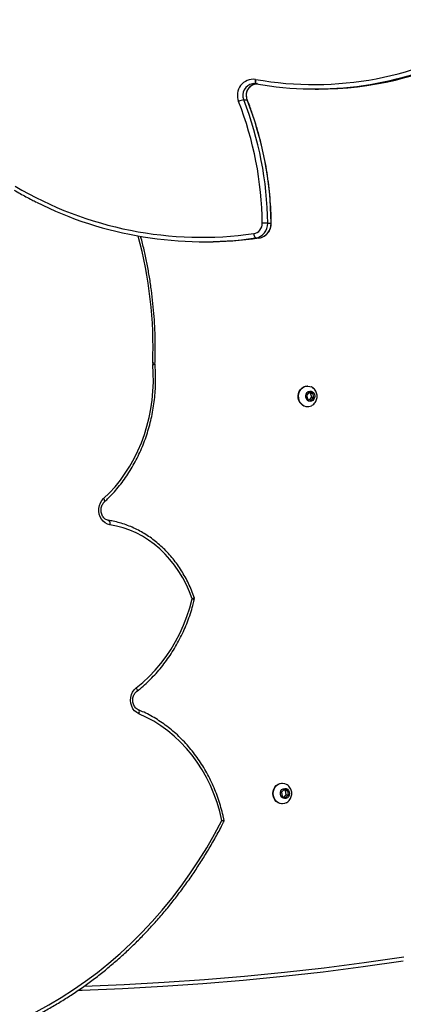
# Model space of a CAD drawing. Units: millimetres. Extents: x -9300 to 352452, y -3372 to 17026.
# Drawn here: x 3422 to 3683, y 9994 to 10663 of the extents above; entities that cross this region are included whole.
import ezdxf

# ---------------------------------------------------------------- set-up
doc = ezdxf.new("R2010")
doc.units = ezdxf.units.MM
doc.layers.add('Toestel 2D', color=7, linetype='Continuous', lineweight=20)

# ---------------------------------------------------------------- blocks, each defined once
blk = doc.blocks.new('3241_')
at = {"color": 7, "linetype": 'Continuous', "lineweight": 25}
for p, q in [((38288.32, 22798.1), (38286.44, 22796.13)), ((38289.49, 22797.69), (38288, 22796.13)), ((38290.78, 22797.25), (38288.32, 22798.1)), ((38290.91, 22802.29), (38290.68, 22802.29)), ((38291.35, 22794.44), (38290.78, 22797.25)), ((38286.44, 22796.13), (38287.02, 22793.32)), ((38288, 22796.13), (38286.44, 22796.13)), ((38287.02, 22793.32), (38289.47, 22792.47)), ((38288.58, 22793.32), (38287.02, 22793.32)), ((38288, 22796.13), (38288.58, 22793.32)), ((38288.58, 22793.32), (38289.86, 22792.88)), ((38289.47, 22792.47), (38291.35, 22794.44)), ((38290.68, 22788.29), (38290.91, 22788.29)), ((38273.69, 22532.29), (38273.46, 22532.29)), ((38270.82, 22528.01), (38269.15, 22525.81)), ((38269.15, 22525.81), (38270.01, 22523.09)), ((38270.71, 22525.81), (38269.15, 22525.81)), ((38270.01, 22523.09), (38272.53, 22522.56)), ((38271.56, 22523.09), (38270.01, 22523.09)), ((38272.16, 22527.73), (38270.71, 22525.81)), ((38270.71, 22525.81), (38271.56, 22523.09)), ((38273.34, 22527.48), (38270.82, 22528.01)), ((38271.56, 22523.09), (38272.74, 22522.84)), ((38272.53, 22522.56), (38274.2, 22524.76)), ((38274.2, 22524.76), (38273.34, 22527.48)), ((38273.46, 22518.29), (38273.69, 22518.29)), ((38377.25, 22503.41), (38377.26, 22502.94)), ((38308.94, 22417.68), (38306.61, 22417.68)), ((38344.58, 22420.22), (38342.25, 22420.22)), ((38300.61, 22407.65), (38298.28, 22407.65)), ((38316.94, 22323.73), (38314.61, 22323.73)), ((38268.39, 22316.41), (38266.06, 22316.41)), ((38308.66, 22312.81), (38308.63, 22312.81))]:
    blk.add_line(p, q, dxfattribs=at)
at = {"color": 7, "linetype": 'Continuous', "lineweight": 25, "flags": 128}
for points in [[(38466.89, 22947.99), (38458.11, 22943.65), (38449.46, 22938.97), (38440.95, 22933.95), (38432.6, 22928.6), (38424.41, 22922.92), (38416.4, 22916.92), (38408.56, 22910.61), (38400.92, 22904), (38393.48, 22897.09), (38386.24, 22889.89), (38379.23, 22882.41), (38372.43, 22874.65), (38365.87, 22866.64), (38359.55, 22858.37), (38353.48, 22849.85), (38347.67, 22841.1), (38342.11, 22832.13), (38336.83, 22822.95), (38331.82, 22813.56)], [(38208.56, 22909.32), (38235.71, 22913.18), (38262.91, 22916.65), (38290.14, 22919.73), (38317.4, 22922.41), (38344.69, 22924.7), (38372.01, 22926.6), (38399.34, 22928.11), (38426.69, 22929.22), (38429.63, 22929.32)], [(38331.82, 22813.56), (38333.28, 22807.45), (38335.06, 22801.46), (38337.16, 22795.61), (38339.57, 22789.92), (38342.28, 22784.41), (38345.27, 22779.11), (38348.55, 22774.03), (38352.08, 22769.19), (38355.88, 22764.61), (38359.9, 22760.31), (38364.15, 22756.31), (38368.61, 22752.61), (38373.25, 22749.24), (38378.07, 22746.21), (38383.03, 22743.53), (38388.14, 22741.2)], [(38288.2, 22798.7), (38289.22, 22798.77), (38290.21, 22798.46), (38291.06, 22797.81), (38291.67, 22796.88), (38291.98, 22795.78), (38291.95, 22794.63), (38291.6, 22793.55), (38290.95, 22792.66), (38290.08, 22792.05), (38289.09, 22791.79), (38288.07, 22791.91), (38287.14, 22792.4), (38286.4, 22793.2), (38285.93, 22794.22), (38285.79, 22795.36), (38285.98, 22796.49), (38286.49, 22797.5), (38287.25, 22798.26), (38288.2, 22798.7)], [(38288.1, 22801.65), (38289.29, 22802.11), (38290.68, 22802.29), (38292.06, 22802.11), (38293.38, 22801.6), (38294.56, 22800.76), (38295.54, 22799.66), (38296.29, 22798.33), (38296.75, 22796.85), (38296.91, 22795.3), (38296.75, 22793.74), (38296.29, 22792.26), (38295.55, 22790.93), (38294.57, 22789.82), (38293.39, 22788.98), (38292.08, 22788.46), (38290.69, 22788.29), (38289.31, 22788.46), (38288.09, 22788.92)], [(38290.91, 22802.29), (38292.29, 22802.11), (38293.61, 22801.6), (38294.79, 22800.76), (38295.77, 22799.66), (38296.52, 22798.33), (38296.98, 22796.85), (38297.14, 22795.3), (38296.98, 22793.74), (38296.52, 22792.26), (38295.78, 22790.93), (38294.8, 22789.82), (38293.62, 22788.98), (38292.31, 22788.46), (38290.92, 22788.29), (38290.91, 22788.29)], [(38388.14, 22741.2), (38389.7, 22740.34), (38391.09, 22739.13), (38392.23, 22737.63), (38393.1, 22735.9), (38393.65, 22734), (38393.86, 22732.01), (38393.73, 22730.02), (38393.25, 22728.09), (38392.45, 22726.32), (38391.36, 22724.76), (38390.03, 22723.48)], [(38390.03, 22723.48), (38385.54, 22719.79), (38381.25, 22715.8), (38377.17, 22711.53), (38373.32, 22706.99), (38369.7, 22702.2), (38366.33, 22697.17), (38363.22, 22691.92), (38360.38, 22686.47), (38357.83, 22680.84), (38355.56, 22675.04), (38353.59, 22669.1), (38351.93, 22663.04)], [(38351.93, 22663.04), (38353.79, 22658.12), (38355.93, 22653.35), (38358.34, 22648.75), (38361, 22644.35), (38363.92, 22640.16), (38367.06, 22636.2), (38370.43, 22632.49), (38374, 22629.05), (38377.76, 22625.89), (38381.69, 22623.02), (38385.78, 22620.45), (38390.01, 22618.21), (38394.35, 22616.29), (38398.8, 22614.71), (38403.33, 22613.47), (38407.91, 22612.58)], [(38409.07, 22609.61), (38408.78, 22609.66), (38408.52, 22609.83), (38408.29, 22610.11), (38408.11, 22610.48), (38407.98, 22610.93), (38407.9, 22611.44), (38407.88, 22612), (38407.91, 22612.58)], [(38407.91, 22612.58), (38409.55, 22612.13), (38411.08, 22611.33), (38412.45, 22610.21), (38413.61, 22608.8), (38414.5, 22607.15), (38415.11, 22605.34), (38415.4, 22603.43), (38415.36, 22601.49), (38415, 22599.59), (38414.33, 22597.81), (38413.38, 22596.22), (38412.18, 22594.86)], [(38412.18, 22594.86), (38408.17, 22590.93), (38404.37, 22586.74), (38400.79, 22582.3), (38397.43, 22577.62), (38394.32, 22572.73), (38391.46, 22567.63), (38388.86, 22562.36), (38386.54, 22556.91), (38384.49, 22551.32), (38382.72, 22545.61), (38381.25, 22539.78), (38380.07, 22533.86), (38379.2, 22527.88), (38378.63, 22521.84), (38378.36, 22515.78), (38378.4, 22509.71), (38378.74, 22503.65)], [(38277.51, 22530.6), (38278.46, 22529.46), (38279.16, 22528.1), (38279.57, 22526.6), (38279.68, 22525.04), (38279.47, 22523.49), (38278.97, 22522.03), (38278.19, 22520.73), (38277.17, 22519.66), (38275.96, 22518.88), (38274.63, 22518.41), (38273.24, 22518.29), (38271.87, 22518.52), (38270.96, 22518.88)], [(38277.74, 22530.6), (38278.69, 22529.46), (38279.39, 22528.1), (38279.8, 22526.6), (38279.91, 22525.04), (38279.7, 22523.49), (38279.2, 22522.03), (38278.42, 22520.73), (38277.4, 22519.66), (38276.19, 22518.88), (38274.86, 22518.41), (38273.69, 22518.29)], [(38273.7, 22527.94), (38274.35, 22527.06), (38274.72, 22525.99), (38274.76, 22524.83), (38274.46, 22523.73), (38273.86, 22522.8), (38273.03, 22522.13), (38272.04, 22521.81), (38271.02, 22521.86), (38270.07, 22522.29), (38269.29, 22523.04), (38268.77, 22524.03), (38268.56, 22525.16), (38268.7, 22526.3), (38269.15, 22527.33), (38269.88, 22528.14), (38270.8, 22528.65), (38271.82, 22528.78), (38272.82, 22528.54), (38273.7, 22527.94)], [(38308.85, 22309.87), (38308.93, 22310.45), (38308.98, 22311), (38308.99, 22311.51), (38308.97, 22311.96), (38308.91, 22312.33), (38308.83, 22312.6), (38308.71, 22312.77), (38308.57, 22312.82)], [(38308.63, 22312.81), (38310.25, 22312.74), (38310.98, 22312.82)]]:
    blk.add_lwpolyline(points, dxfattribs=at)
at = {"color": 8, "linetype": 'Continuous', "lineweight": 25, "flags": 128}
for points in [[(38425.35, 22926.22), (38398.21, 22925.12), (38370.95, 22923.62), (38343.71, 22921.72), (38316.49, 22919.44), (38289.3, 22916.77), (38262.15, 22913.71), (38235.03, 22910.25), (38207.96, 22906.41)], [(38388.14, 22741.2), (38387.99, 22740.65), (38387.91, 22740.12), (38387.9, 22739.63), (38387.95, 22739.21), (38388.07, 22738.85), (38388.25, 22738.59), (38388.48, 22738.43)], [(38390.03, 22723.48), (38389.77, 22723.97), (38389.59, 22724.44), (38389.48, 22724.87), (38389.44, 22725.25), (38389.49, 22725.56), (38389.62, 22725.79), (38389.68, 22725.85)], [(38350.59, 22662.06), (38350.59, 22662.12), (38350.66, 22662.26), (38350.84, 22662.43), (38351.12, 22662.62), (38351.49, 22662.83), (38351.93, 22663.04)], [(38411.63, 22597.06), (38411.6, 22597.03), (38411.49, 22596.81), (38411.47, 22596.52), (38411.53, 22596.16), (38411.67, 22595.76), (38411.89, 22595.32), (38412.18, 22594.86)], [(38298.28, 22407.65), (38298.18, 22407.65), (38298.18, 22407.65)], [(38314.61, 22323.73), (38314.51, 22323.75), (38314.51, 22323.76)], [(38308.98, 22309.85), (38309.05, 22310.43), (38309.08, 22310.98), (38309.09, 22311.5), (38309.06, 22311.95), (38308.99, 22312.31), (38308.9, 22312.59), (38308.78, 22312.76), (38308.66, 22312.81)]]:
    blk.add_lwpolyline(points, dxfattribs=at)
at = {"color": 7, "linetype": 'Continuous', "lineweight": 25}
for centre, radius, start, end in [((38353.43, 22663.04), 3, 166.1316, 199.00753), ((38273.47, 22526.56), 5.72, 45.04566, 116.22921), ((38273.65, 22526.48), 5.8, 45.23219, 89.61566), ((38371.84, 22503.08), 6.93, 357.95359, 4.7017), ((38308.17, 22407.91), 9.9, 99.06794, 181.50577), ((38310.5, 22407.91), 9.9, 99.06761, 181.5059), ((38342.26, 22169.04), 251.18, 90.00148, 98.15864), ((38344.55, 22168.05), 252.16, 63.29248, 98.11835), ((38306.17, 22414.87), 3.95, 357.67391, 45.43787), ((38345.31, 22167.52), 249.68, 59.43255, 98.10315), ((38311.21, 22407.87), 6.93, 99.06741, 181.50545), ((38536.65, 22410.5), 238.39, 180.68518, 201.34476), ((38297.57, 22874.22), 466.59, 270.373, 270.82419), ((38539.02, 22410.5), 238.43, 180.68699, 201.34292), ((38539.56, 22410.5), 235.29, 180.68512, 201.34479), ((38310.37, 22320.64), 10.88, 262.64711, 22.78738), ((38313.95, 22338.81), 15.37, 281.22393, 294.82373), ((38266.21, 22088.26), 228.15, 90.03628, 116.5592), ((38268.39, 22088.75), 227.65, 79.83587, 116.82545), ((38269.19, 22088.11), 225.28, 79.86206, 121.76166), ((38309.97, 22316.19), 6.42, 259.88649, 261.07031), ((38375.68, 22375.48), 250.7, 204.73317, 247.58429)]:
    blk.add_arc(centre, radius, start, end, dxfattribs=at)
at = {"color": 8, "linetype": 'Continuous', "lineweight": 25}
for centre, radius, start, end in [((38352.21, 22665.33), 2.3, 222.90242, 263.12916), ((38378.89, 22498.13), 5.52, 91.52802, 107.24493), ((38378.89, 22515.16), 12.33, 262.41553, 269.40092), ((38669.37, 22492.26), 290.8, 177.91465, 195.13634), ((38307.26, 22320.68), 7.96, 271.36629, 22.51824), ((38309.52, 22320.7), 8.02, 280.48757, 22.17286)]:
    blk.add_arc(centre, radius, start, end, dxfattribs=at)
at = {"color": 7, "linetype": 'Continuous', "lineweight": 25}
for points, knots in [([(38467.11, 22950.7), (38465.67, 22950.02), (38461.53, 22948.04), (38454.75, 22944.54), (38446.82, 22940.12), (38439.02, 22935.41), (38431.35, 22930.42), (38423.81, 22925.17), (38416.42, 22919.64), (38409.19, 22913.85), (38402.11, 22907.8), (38395.2, 22901.51), (38388.46, 22894.97), (38381.91, 22888.19), (38375.53, 22881.17), (38369.36, 22873.94), (38363.38, 22866.48), (38357.6, 22858.81), (38352.03, 22850.94), (38346.68, 22842.87), (38341.55, 22834.62), (38336.65, 22826.18), (38332.88, 22819.28), (38330.79, 22815.18), (38330.18, 22814)], [0, 0, 0, 0, 0.025256, 0.072992, 0.120732, 0.168475, 0.21622, 0.26397, 0.311723, 0.359481, 0.407241, 0.455004, 0.502772, 0.550541, 0.598314, 0.646088, 0.693867, 0.741647, 0.789429, 0.837214, 0.885, 0.932787, 0.980577, 1, 1, 1, 1]), ([(38331.82, 22813.56), (38331.81, 22813.56), (38331.55, 22813.6), (38331.02, 22813.7), (38330.46, 22813.84), (38330.16, 22813.94), (38330.2, 22813.97), (38330.21, 22813.98)], [0, 0, 0, 0, 0.003781, 0.270138, 0.570644, 0.852137, 1, 1, 1, 1]), ([(38330.18, 22813.97), (38330.33, 22813.23), (38330.86, 22810.61), (38331.97, 22806.18), (38333.6, 22800.7), (38335.5, 22795.34), (38337.65, 22790.1), (38340.04, 22785.01), (38342.68, 22780.07), (38345.54, 22775.31), (38348.63, 22770.74), (38351.93, 22766.36), (38355.43, 22762.2), (38359.13, 22758.27), (38363.01, 22754.58), (38367.06, 22751.13), (38371.27, 22747.95), (38375.62, 22745.04), (38380.1, 22742.41), (38384.4, 22740.2), (38387.23, 22738.97), (38388.49, 22738.43)], [0, 0, 0, 0, 0.0216394, 0.0766574, 0.1316822, 0.1867034, 0.2417228, 0.2967365, 0.3517456, 0.4067498, 0.4617451, 0.5167283, 0.5717022, 0.6266615, 0.6816069, 0.7365325, 0.79144, 0.8463271, 0.901191, 0.9560343, 1, 1, 1, 1]), ([(38288.09, 22801.64), (38287.71, 22801.42), (38286.92, 22800.96), (38285.92, 22799.97), (38285.1, 22798.77), (38284.54, 22797.42), (38284.25, 22795.95), (38284.27, 22794.44), (38284.6, 22792.94), (38285.24, 22791.53), (38286.18, 22790.3), (38287.16, 22789.42), (38287.86, 22789.08), (38288.1, 22788.96)], [0, 0, 0, 0, 0.084372, 0.176301, 0.268763, 0.36224, 0.457074, 0.553421, 0.651208, 0.75005, 0.849344, 0.948363, 1, 1, 1, 1]), ([(38388.49, 22738.43), (38388.64, 22738.36), (38389.16, 22738.12), (38390.01, 22737.53), (38390.91, 22736.53), (38391.63, 22735.33), (38392.12, 22733.98), (38392.38, 22732.53), (38392.38, 22731.06), (38392.13, 22729.62), (38391.65, 22728.29), (38390.96, 22727.12), (38390.27, 22726.33), (38389.83, 22725.97), (38389.69, 22725.86)], [0, 0, 0, 0, 0.0416959, 0.1391614, 0.2342306, 0.3270192, 0.4185328, 0.5093838, 0.5998357, 0.6900629, 0.7801392, 0.8702704, 0.9608529, 1, 1, 1, 1]), ([(38389.69, 22725.86), (38388.93, 22725.26), (38386.75, 22723.54), (38383.28, 22720.51), (38379.32, 22716.68), (38375.56, 22712.61), (38371.98, 22708.32), (38368.61, 22703.81), (38365.45, 22699.11), (38362.51, 22694.21), (38359.81, 22689.15), (38357.34, 22683.92), (38355.12, 22678.55), (38353.15, 22673.06), (38351.63, 22668.11), (38350.83, 22664.99), (38350.52, 22663.76)], [0, 0, 0, 0, 0.0404209, 0.1161986, 0.1919976, 0.2678187, 0.3436648, 0.4195264, 0.4954098, 0.5713087, 0.6472212, 0.7231441, 0.7990789, 0.8750219, 0.9509739, 1, 1, 1, 1]), ([(38350.59, 22662.06), (38350.89, 22661.22), (38351.76, 22658.77), (38353.39, 22654.83), (38355.55, 22650.29), (38357.95, 22645.92), (38360.58, 22641.72), (38363.44, 22637.72), (38366.5, 22633.93), (38369.75, 22630.36), (38373.19, 22627.02), (38376.81, 22623.94), (38380.58, 22621.11), (38384.49, 22618.56), (38388.54, 22616.28), (38392.69, 22614.3), (38396.95, 22612.61), (38401.28, 22611.23), (38405.29, 22610.24), (38407.87, 22609.8), (38408.95, 22609.61)], [0, 0, 0, 0, 0.030923, 0.088964, 0.14701, 0.205048, 0.263075, 0.32109, 0.37909, 0.43707, 0.495027, 0.552962, 0.610868, 0.668741, 0.726584, 0.784392, 0.842166, 0.89991, 0.957623, 1, 1, 1, 1]), ([(38408.95, 22609.61), (38409.12, 22609.58), (38409.67, 22609.48), (38410.58, 22609.1), (38411.63, 22608.34), (38412.53, 22607.33), (38413.23, 22606.11), (38413.71, 22604.75), (38413.94, 22603.3), (38413.92, 22601.83), (38413.66, 22600.4), (38413.16, 22599.08), (38412.48, 22597.93), (38411.91, 22597.35), (38411.64, 22597.06)], [0, 0, 0, 0, 0.039365, 0.134903, 0.227904, 0.317724, 0.40547, 0.49205, 0.578023, 0.663642, 0.749045, 0.834323, 0.91967, 1, 1, 1, 1]), ([(38411.64, 22597.06), (38410.94, 22596.41), (38408.94, 22594.52), (38405.77, 22591.22), (38402.19, 22587.09), (38398.81, 22582.74), (38395.65, 22578.19), (38392.71, 22573.45), (38389.99, 22568.53), (38387.51, 22563.45), (38385.27, 22558.22), (38383.29, 22552.85), (38381.56, 22547.38), (38380.09, 22541.8), (38378.89, 22536.14), (38377.96, 22530.41), (38377.29, 22524.63), (38376.91, 22518.82), (38376.8, 22512.99), (38376.93, 22507.85), (38377.16, 22504.66), (38377.25, 22503.41)], [0, 0, 0, 0, 0.029288, 0.084213, 0.139152, 0.194107, 0.249076, 0.304057, 0.359051, 0.414053, 0.469064, 0.524082, 0.579107, 0.634135, 0.689169, 0.744205, 0.799245, 0.854286, 0.90933, 0.964375, 1, 1, 1, 1]), ([(38270.96, 22531.65), (38270.79, 22531.58), (38270.19, 22531.32), (38269.3, 22530.59), (38268.34, 22529.52), (38267.62, 22528.25), (38267.17, 22526.85), (38267, 22525.35), (38267.14, 22523.84), (38267.6, 22522.37), (38268.36, 22521.01), (38269.4, 22519.88), (38270.31, 22519.16), (38270.88, 22518.94), (38270.97, 22518.9)], [0, 0, 0, 0, 0.034471, 0.125162, 0.216029, 0.30763, 0.400393, 0.494581, 0.590267, 0.687238, 0.785044, 0.883026, 0.980436, 1, 1, 1, 1]), ([(38377.26, 22502.94), (38377.22, 22501.36), (38377.07, 22496.77), (38377.05, 22489.17), (38377.28, 22480.15), (38377.79, 22471.15), (38378.57, 22462.18), (38379.62, 22453.24), (38380.95, 22444.36), (38382.54, 22435.53), (38384.42, 22426.77), (38385.92, 22420.43), (38386.87, 22417.04), (38387.02, 22416.5)], [0, 0, 0, 0, 0.054376, 0.157309, 0.260248, 0.363186, 0.466123, 0.569061, 0.672001, 0.774939, 0.877875, 0.980813, 1, 1, 1, 1]), ([(38306.58, 22417.68), (38306.22, 22417.61), (38305.3, 22417.45), (38303.86, 22416.91), (38302.34, 22416.03), (38301.01, 22414.89), (38299.89, 22413.53), (38299.02, 22411.98), (38298.44, 22410.3), (38298.19, 22408.83), (38298.18, 22407.94), (38298.18, 22407.65)], [0, 0, 0, 0, 0.077429, 0.199925, 0.32252, 0.445254, 0.5682, 0.6914, 0.814872, 0.938584, 1, 1, 1, 1]), ([(38298.18, 22407.65), (38298.2, 22406.14), (38298.28, 22401.78), (38298.65, 22394.58), (38299.37, 22386.06), (38300.4, 22377.58), (38301.73, 22369.14), (38303.36, 22360.75), (38305.29, 22352.44), (38307.51, 22344.2), (38310.03, 22336.05), (38312.39, 22329.25), (38313.96, 22325.18), (38314.51, 22323.76)], [0, 0, 0, 0, 0.052587, 0.151935, 0.251286, 0.350636, 0.449987, 0.549337, 0.648686, 0.748036, 0.847384, 0.946731, 1, 1, 1, 1]), ([(38473.03, 22385.09), (38471.66, 22385.88), (38467.7, 22388.18), (38462.68, 22390.93), (38458.97, 22392.75), (38457.95, 22393.25)], [0, 0, 0, 0, 0.276962, 0.800246, 1, 1, 1, 1]), ([(38314.51, 22323.76), (38314.59, 22323.54), (38314.84, 22322.82), (38315.08, 22321.54), (38315.09, 22319.96), (38314.8, 22318.4), (38314.22, 22316.93), (38313.38, 22315.62), (38312.32, 22314.5), (38311.06, 22313.63), (38309.82, 22313.06), (38308.99, 22312.92), (38308.65, 22312.86)], [0, 0, 0, 0, 0.0496563, 0.1587585, 0.267838, 0.3768061, 0.4857603, 0.5948663, 0.7042832, 0.8141883, 0.9246965, 1, 1, 1, 1]), ([(38142.15, 22269.32), (38142.83, 22267.89), (38144.79, 22263.75), (38148.24, 22257.01), (38152.58, 22249.16), (38157.19, 22241.48), (38162.06, 22233.96), (38167.17, 22226.63), (38172.53, 22219.49), (38178.13, 22212.54), (38183.96, 22205.8), (38190.01, 22199.28), (38196.28, 22192.97), (38202.76, 22186.9), (38209.44, 22181.07), (38216.31, 22175.48), (38223.37, 22170.15), (38230.6, 22165.07), (38238, 22160.25), (38245.56, 22155.71), (38253.27, 22151.44), (38261.11, 22147.46), (38268.64, 22143.95), (38273.59, 22141.89), (38275.85, 22140.95)], [0, 0, 0, 0, 0.024771, 0.071588, 0.118406, 0.165222, 0.212039, 0.258855, 0.30567, 0.352484, 0.399298, 0.44611, 0.492922, 0.539732, 0.586541, 0.633351, 0.680158, 0.726964, 0.77377, 0.820574, 0.867378, 0.914181, 0.960983, 1, 1, 1, 1])]:
    blk.add_open_spline(points, degree=3, knots=knots, dxfattribs=at)
blk = doc.blocks.new('VPL-16-3241-1-GM')
at = {"layer": 'Toestel 2D', "rotation": 180}
blk.add_blockref('3241_', (41891.42, 32932.51), dxfattribs=at)

msp = doc.modelspace()

# ---------------------------------------------------------------- block references
msp.add_blockref('VPL-16-3241-1-GM', (0, 0))

doc.saveas('drawing.dxf')
